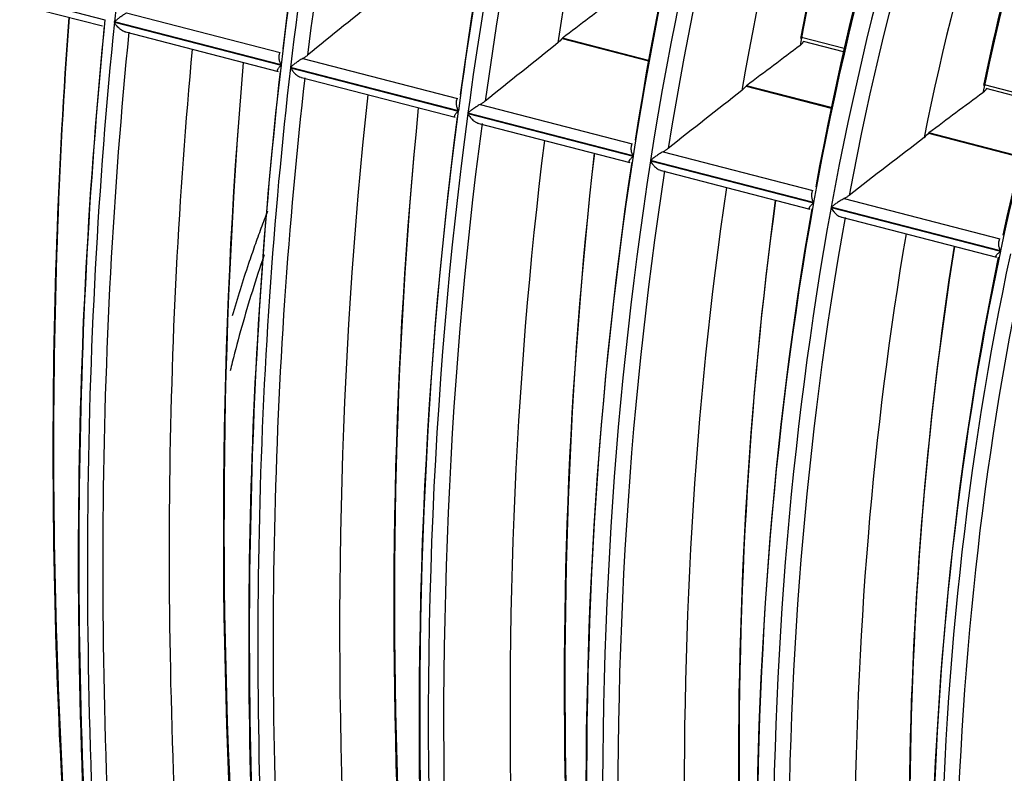
# Model space of a CAD drawing. Units: millimetres. Extents: x 0 to 8487, y 0 to 6053.
# Drawn here: x 3276 to 3314, y 4371 to 4400 of the extents above; entities that cross this region are included whole.
import ezdxf

# ---------------------------------------------------------------- set-up
doc = ezdxf.new("R2010")
doc.units = ezdxf.units.MM
doc.layers.add('LG-AIRCON', color=3, linetype='Continuous')

msp = doc.modelspace()

# ---------------------------------------------------------------- linework, layer by layer
at = {"layer": 'LG-AIRCON', "linetype": 'Continuous'}
for p, q in [((3273.204, 4401.645), (3279.559, 4400.001)), ((3273.635, 4401.265), (3279.459, 4399.759)), ((3280.382, 4400.261), (3286.269, 4398.738)), ((3279.92, 4399.907), (3286.309, 4398.255)), ((3286.31, 4398.268), (3279.922, 4399.92)), ((3280.349, 4399.529), (3286.203, 4398.014)), ((3297.084, 4399.279), (3300.39, 4398.424)), ((3300.393, 4398.442), (3297.101, 4399.294)), ((3307.893, 4398.897), (3306.255, 4399.32)), ((3307.866, 4398.774), (3306.331, 4399.171)), ((3287.14, 4398.512), (3293.067, 4396.979)), ((3286.672, 4398.161), (3293.102, 4396.498)), ((3293.104, 4396.511), (3286.674, 4398.174)), ((3287.096, 4397.783), (3292.988, 4396.259)), ((3304.138, 4397.454), (3307.394, 4396.612)), ((3307.397, 4396.63), (3304.155, 4397.469)), ((3315.252, 4396.993), (3313.273, 4397.505)), ((3315.219, 4396.872), (3313.341, 4397.358)), ((3293.944, 4396.752), (3299.77, 4395.245)), ((3293.468, 4396.403), (3299.8, 4394.765)), ((3299.802, 4394.778), (3293.47, 4396.416)), ((3293.887, 4396.026), (3299.677, 4394.529)), ((3311.126, 4395.646), (3314.668, 4394.73)), ((3314.672, 4394.748), (3311.143, 4395.661)), ((3300.955, 4394.939), (3306.693, 4393.454)), ((3300.469, 4394.592), (3306.718, 4392.976)), ((3306.72, 4392.989), (3300.471, 4394.605)), ((3300.883, 4394.217), (3306.582, 4392.743)), ((3307.893, 4393.144), (3313.865, 4391.599)), ((3307.394, 4392.801), (3313.882, 4391.122)), ((3313.885, 4391.135), (3307.397, 4392.814)), ((3307.803, 4392.427), (3313.732, 4390.893))]:
    msp.add_line(p, q, dxfattribs=at)
for centre, major_axis, ratio, start_param, end_param in [((3381.422, 4331.743), (-47.465, 155.353), 0.585049, 0.685491, 0.947197), ((3381.422, 4331.743), (44.603, -145.986), 0.585049, 3.808627, 4.070327), ((3381.727, 4331.837), (-44.734, 146.413), 0.585049, 0.670978, 0.926282), ((3381.422, 4331.743), (-44.441, 145.455), 0.585049, 0.665913, 0.927613), ((3381.727, 4331.837), (44.311, -145.028), 0.585049, 3.809679, 4.064915), ((3381.422, 4331.743), (41.579, -136.088), 0.585049, 3.786223, 4.047915), ((3381.727, 4331.837), (-41.71, 136.515), 0.585049, 0.64896, 0.903743), ((3381.422, 4331.743), (-41.417, 135.556), 0.585049, 0.64333, 0.905022), ((3381.727, 4331.837), (41.286, -135.129), 0.585049, 3.787201, 4.041904), ((3384.039, 4332.543), (41.177, -134.773), 0.585049, 3.804487, 4.027762), ((3381.422, 4331.743), (38.621, -126.404), 0.585049, 3.760708, 4.022391), ((3381.727, 4331.837), (-38.751, 126.831), 0.585049, 0.623903, 0.878084), ((3381.422, 4331.743), (-38.327, 125.443), 0.585049, 0.616353, 0.878034), ((3381.727, 4331.837), (38.196, -125.016), 0.585049, 3.760338, 4.014393), ((3384.039, 4332.543), (38.087, -124.659), 0.585049, 3.779112, 3.998868), ((3386.351, 4333.249), (-38.196, 125.016), 0.585049, 0.657437, 0.849568), ((3381.422, 4331.743), (35.596, -116.506), 0.585049, 3.72993, 3.991601), ((3381.727, 4331.837), (-35.727, 116.933), 0.585049, 0.593703, 0.847143), ((3381.422, 4331.743), (-35.303, 115.545), 0.585049, 0.585045, 0.846715), ((3381.727, 4331.837), (35.172, -115.118), 0.585049, 3.72915, 3.982437), ((3384.039, 4332.543), (35.063, -114.761), 0.585049, 3.749678, 3.965251), ((3386.351, 4333.249), (-35.172, 115.118), 0.585049, 0.630015, 0.815276), ((3386.657, 4333.343), (38.327, -125.443), 0.585049, 3.857209, 3.991615), ((3381.422, 4331.743), (32.506, -106.393), 0.585049, 3.692054, 3.953711), ((3381.727, 4331.837), (-32.637, 106.82), 0.585049, 0.556579, 0.809084), ((3386.657, 4333.343), (35.303, -115.545), 0.585049, 3.819863, 3.957497), ((3278.698, 4265.264), (221.359, 221.173), 0.297759, 1.232315, 1.244266), ((3391.52, 4386.37), (321.233, 230.904), 0.168418, 1.739874, 1.746427), ((3386.351, 4333.249), (-50.359, 164.824), 0.585049, 0.983271, 1.205405), ((3386.657, 4333.343), (50.489, -165.251), 0.585049, 4.126603, 4.347093), ((3381.422, 4331.743), (47.628, -155.884), 0.585049, 4.08986, 4.351567), ((3381.422, 4331.743), (-47.465, 155.353), 0.585049, 0.94729, 1.208996), ((3381.727, 4331.837), (-47.758, 156.311), 0.585049, 0.951888, 1.207637), ((3381.727, 4331.837), (47.335, -154.926), 0.585049, 4.090959, 4.34665), ((3281.502, 4268.379), (207.144, 206.968), 0.297754, 1.210234, 1.223163), ((3343.311, 4364.055), (156.411, 157.255), 0.25992, 1.605182, 1.60625), ((3384.039, 4332.543), (47.226, -154.57), 0.585049, 4.099419, 4.334591), ((3381.676, 4378.972), (293.69, 211.111), 0.168383, 1.708319, 1.715483), ((3386.351, 4333.249), (-47.335, 154.926), 0.585049, 0.967372, 1.186771), ((3386.657, 4333.343), (47.465, -155.353), 0.585049, 4.11087, 4.328517), ((3381.422, 4331.743), (44.603, -145.986), 0.585049, 4.070427, 4.332126), ((3381.727, 4331.837), (-44.734, 146.413), 0.585049, 0.932778, 1.188081), ((3381.422, 4331.743), (-44.441, 145.455), 0.585049, 0.927713, 1.189412), ((3381.727, 4331.837), (44.311, -145.028), 0.585049, 4.071478, 4.326714), ((3284.365, 4271.553), (192.626, 192.464), 0.297756, 1.183919, 1.198039), ((3411.526, 4297.066), (241.255, 239.021), 0.432599, 1.587383, 1.588084), ((3304.152, 4397.458), (2.021, 1.787), 0.002327, 1.567472, 1.575811), ((3372.089, 4371.722), (266.825, 191.799), 0.168393, 1.671195, 1.679085), ((3384.039, 4332.543), (44.202, -144.671), 0.585049, 4.080517, 4.313699), ((3386.351, 4333.249), (-44.311, 145.028), 0.585049, 0.949224, 1.165461), ((3386.657, 4333.343), (44.441, -145.455), 0.585049, 4.092914, 4.307281), ((3381.422, 4331.743), (41.579, -136.088), 0.585049, 4.048022, 4.309714), ((3381.727, 4331.837), (-41.71, 136.515), 0.585049, 0.91076, 1.165543), ((3381.422, 4331.743), (-41.417, 135.556), 0.585049, 0.90513, 1.166821), ((3381.727, 4331.837), (41.286, -135.129), 0.585049, 4.049, 4.303703), ((3384.039, 4332.543), (41.177, -134.773), 0.585049, 4.058714, 4.289561), ((3287.168, 4274.665), (178.413, 178.262), 0.297754, 1.153488, 1.169025), ((3362.137, 4334.913), (168.126, 168.673), 0.331879, 1.541387, 1.542393), ((3386.351, 4333.249), (-41.286, 135.129), 0.585049, 0.928303, 1.14084), ((3386.657, 4333.343), (41.417, -135.556), 0.585049, 4.072224, 4.282756), ((3381.422, 4331.743), (38.621, -126.404), 0.585049, 4.022507, 4.28419), ((3381.422, 4331.743), (-38.327, 125.443), 0.585049, 0.878152, 1.139834), ((3381.727, 4331.837), (-38.751, 126.831), 0.585049, 0.885702, 1.139883), ((3381.727, 4331.837), (38.196, -125.016), 0.585049, 4.022137, 4.276193), ((3384.039, 4332.543), (38.087, -124.659), 0.585049, 4.032656, 4.260667), ((3386.351, 4333.249), (-38.196, 125.016), 0.585049, 0.903326, 1.111367), ((3386.657, 4333.343), (38.327, -125.443), 0.585049, 4.047539, 4.253415), ((3381.422, 4331.743), (35.596, -116.506), 0.585049, 3.99173, 4.253401), ((3381.727, 4331.837), (-35.727, 116.933), 0.585049, 0.855502, 1.108943), ((3381.422, 4331.743), (-35.303, 115.545), 0.585049, 0.846844, 1.108514), ((3381.727, 4331.837), (35.172, -115.118), 0.585049, 3.990949, 4.244237), ((3384.039, 4332.543), (35.063, -114.761), 0.585049, 4.002409, 4.227051), ((3386.351, 4333.249), (-35.172, 115.118), 0.585049, 0.87437, 1.077075), ((3386.657, 4333.343), (35.303, -115.545), 0.585049, 4.018946, 4.219296), ((3381.422, 4331.743), (32.506, -106.393), 0.585049, 3.953854, 4.21551), ((3381.727, 4331.837), (-32.637, 106.82), 0.585049, 0.818379, 1.070883), ((3381.422, 4331.743), (-32.344, 105.861), 0.585049, 0.810053, 1.071708), ((3381.727, 4331.837), (32.214, -105.434), 0.585049, 3.954281, 4.206639)]:
    msp.add_ellipse(centre, major_axis=major_axis, ratio=ratio, start_param=start_param, end_param=end_param, dxfattribs=at)
for points, knots in [([(3279.922, 4399.92), (3279.925, 4399.924), (3279.928, 4399.927), (3279.935, 4399.934), (3279.945, 4399.943), (3279.97, 4399.967), (3279.993, 4399.987), (3280.041, 4400.028), (3280.076, 4400.056), (3280.123, 4400.092), (3280.133, 4400.1), (3280.153, 4400.114), (3280.163, 4400.122), (3280.194, 4400.144), (3280.216, 4400.158), (3280.26, 4400.188), (3280.283, 4400.202), (3280.319, 4400.224), (3280.331, 4400.232), (3280.356, 4400.246), (3280.369, 4400.253), (3280.382, 4400.261)], [0, 0, 0, 0, 0.03125, 0.03125, 0.0625, 0.125, 0.25, 0.25, 0.5, 0.5, 0.5625, 0.5625, 0.625, 0.625, 0.75, 0.75, 0.875, 0.875, 0.9375, 0.9375, 1, 1, 1, 1]), ([(3280.349, 4399.528), (3280.337, 4399.532), (3280.31, 4399.54), (3280.285, 4399.55), (3280.258, 4399.562), (3280.244, 4399.569), (3280.204, 4399.591), (3280.179, 4399.608), (3280.142, 4399.636), (3280.13, 4399.646), (3280.106, 4399.666), (3280.095, 4399.676), (3280.062, 4399.708), (3280.041, 4399.731), (3280.012, 4399.766), (3280.002, 4399.779), (3279.984, 4399.803), (3279.975, 4399.816), (3279.958, 4399.841), (3279.946, 4399.861), (3279.935, 4399.881), (3279.927, 4399.894), (3279.924, 4399.901), (3279.92, 4399.907)], [0, 0, 0, 0, 0.069151, 0.146721, 0.146721, 0.224292, 0.224292, 0.379434, 0.379434, 0.457005, 0.457005, 0.534575, 0.534575, 0.689717, 0.689717, 0.767288, 0.767288, 0.844858, 0.844858, 0.922429, 0.961215, 0.961215, 1, 1, 1, 1]), ([(3297.084, 4399.279), (3297.086, 4399.28), (3297.087, 4399.281), (3297.09, 4399.284), (3297.092, 4399.285), (3297.096, 4399.289), (3297.098, 4399.291), (3297.101, 4399.294)], [0, 0, 0, 0, 0.271695, 0.271695, 0.543391, 0.543391, 1, 1, 1, 1]), ([(3306.331, 4399.171), (3306.327, 4399.159), (3306.322, 4399.146), (3306.311, 4399.127), (3306.306, 4399.12), (3306.297, 4399.107), (3306.292, 4399.101), (3306.275, 4399.081), (3306.262, 4399.068), (3306.234, 4399.042), (3306.219, 4399.029), (3306.202, 4399.016)], [0, 0, 0, 0, 0.25, 0.25, 0.375, 0.375, 0.5, 0.5, 0.75, 0.75, 1, 1, 1, 1]), ([(3286.31, 4398.268), (3286.308, 4398.273), (3286.305, 4398.278), (3286.301, 4398.288), (3286.293, 4398.303), (3286.287, 4398.318), (3286.275, 4398.348), (3286.26, 4398.389), (3286.249, 4398.43), (3286.24, 4398.471), (3286.237, 4398.492), (3286.231, 4398.553), (3286.231, 4398.592), (3286.238, 4398.64), (3286.239, 4398.65), (3286.244, 4398.668), (3286.246, 4398.677), (3286.254, 4398.704), (3286.261, 4398.721), (3286.269, 4398.738)], [0, 0, 0, 0, 0.03125, 0.03125, 0.0625, 0.125, 0.125, 0.25, 0.375, 0.375, 0.5, 0.5, 0.75, 0.75, 0.8125, 0.8125, 0.875, 0.875, 1, 1, 1, 1]), ([(3287.14, 4398.512), (3287.114, 4398.498), (3287.09, 4398.484), (3287.041, 4398.455), (3287.018, 4398.44), (3286.984, 4398.418), (3286.973, 4398.411), (3286.951, 4398.396), (3286.941, 4398.389), (3286.909, 4398.367), (3286.889, 4398.353), (3286.831, 4398.31), (3286.796, 4398.282), (3286.747, 4398.241), (3286.731, 4398.227), (3286.709, 4398.207), (3286.698, 4398.197), (3286.687, 4398.187), (3286.68, 4398.18), (3286.677, 4398.177), (3286.674, 4398.174)], [0, 0, 0, 0, 0.125, 0.125, 0.25, 0.25, 0.3125, 0.3125, 0.375, 0.375, 0.5, 0.5, 0.75, 0.75, 0.875, 0.875, 0.9375, 0.96875, 0.96875, 1, 1, 1, 1]), ([(3287.325, 4398.636), (3287.296, 4398.613), (3287.266, 4398.591), (3287.205, 4398.549), (3287.173, 4398.53), (3287.14, 4398.512)], [0, 0, 0, 0, 0.5, 0.5, 1, 1, 1, 1]), ([(3286.2, 4398.015), (3286.198, 4398.015), (3286.197, 4398.016), (3286.189, 4398.019), (3286.185, 4398.021), (3286.178, 4398.028), (3286.175, 4398.031), (3286.171, 4398.039), (3286.17, 4398.044), (3286.169, 4398.058), (3286.171, 4398.069), (3286.177, 4398.087), (3286.18, 4398.093), (3286.186, 4398.106), (3286.19, 4398.112), (3286.202, 4398.132), (3286.212, 4398.146), (3286.235, 4398.175), (3286.247, 4398.191), (3286.269, 4398.214), (3286.28, 4398.226), (3286.292, 4398.238), (3286.3, 4398.246), (3286.305, 4398.251), (3286.309, 4398.255)], [0, 0, 0, 0, 0.024159, 0.024159, 0.099224, 0.099224, 0.174288, 0.174288, 0.249353, 0.249353, 0.399483, 0.399483, 0.474547, 0.474547, 0.549612, 0.549612, 0.699741, 0.699741, 0.849871, 0.849871, 0.924935, 0.962468, 0.962468, 1, 1, 1, 1]), ([(3286.672, 4398.161), (3286.676, 4398.154), (3286.679, 4398.147), (3286.686, 4398.134), (3286.697, 4398.114), (3286.709, 4398.095), (3286.734, 4398.057), (3286.752, 4398.033), (3286.781, 4397.997), (3286.791, 4397.985), (3286.812, 4397.963), (3286.823, 4397.951), (3286.856, 4397.919), (3286.879, 4397.899), (3286.915, 4397.872), (3286.928, 4397.863), (3286.953, 4397.846), (3286.966, 4397.838), (3287.006, 4397.816), (3287.033, 4397.804), (3287.072, 4397.79), (3287.084, 4397.786), (3287.096, 4397.783)], [0, 0, 0, 0, 0.038822, 0.038822, 0.077643, 0.155286, 0.155286, 0.310573, 0.310573, 0.388216, 0.388216, 0.465859, 0.465859, 0.621145, 0.621145, 0.698788, 0.698788, 0.776431, 0.776431, 0.931718, 0.931718, 1, 1, 1, 1]), ([(3313.341, 4397.358), (3313.337, 4397.345), (3313.331, 4397.333), (3313.32, 4397.314), (3313.316, 4397.307), (3313.306, 4397.294), (3313.301, 4397.287), (3313.284, 4397.268), (3313.271, 4397.254), (3313.243, 4397.229), (3313.227, 4397.216), (3313.21, 4397.203)], [0, 0, 0, 0, 0.25, 0.25, 0.375, 0.375, 0.5, 0.5, 0.75, 0.75, 1, 1, 1, 1]), ([(3293.104, 4396.511), (3293.101, 4396.516), (3293.099, 4396.521), (3293.094, 4396.531), (3293.087, 4396.546), (3293.081, 4396.561), (3293.069, 4396.591), (3293.054, 4396.631), (3293.044, 4396.672), (3293.036, 4396.713), (3293.033, 4396.734), (3293.027, 4396.795), (3293.027, 4396.834), (3293.035, 4396.882), (3293.036, 4396.892), (3293.041, 4396.91), (3293.043, 4396.919), (3293.051, 4396.946), (3293.058, 4396.963), (3293.067, 4396.979)], [0, 0, 0, 0, 0.03125, 0.03125, 0.0625, 0.125, 0.125, 0.25, 0.375, 0.375, 0.5, 0.5, 0.75, 0.75, 0.8125, 0.8125, 0.875, 0.875, 1, 1, 1, 1]), ([(3294.131, 4396.876), (3294.101, 4396.852), (3294.071, 4396.83), (3294.009, 4396.789), (3293.977, 4396.77), (3293.944, 4396.752)], [0, 0, 0, 0, 0.5, 0.5, 1, 1, 1, 1]), ([(3292.986, 4396.26), (3292.983, 4396.26), (3292.981, 4396.261), (3292.974, 4396.264), (3292.97, 4396.266), (3292.965, 4396.271), (3292.963, 4396.273), (3292.961, 4396.276), (3292.96, 4396.278), (3292.957, 4396.284), (3292.957, 4396.289), (3292.956, 4396.303), (3292.959, 4396.314), (3292.968, 4396.337), (3292.975, 4396.35), (3292.992, 4396.376), (3293.002, 4396.39), (3293.026, 4396.419), (3293.039, 4396.434), (3293.061, 4396.457), (3293.073, 4396.469), (3293.085, 4396.481), (3293.093, 4396.489), (3293.098, 4396.493), (3293.102, 4396.498)], [0, 0, 0, 0, 0.025703, 0.025703, 0.100649, 0.100649, 0.138122, 0.138122, 0.175595, 0.175595, 0.250541, 0.250541, 0.400433, 0.400433, 0.550325, 0.550325, 0.700216, 0.700216, 0.850108, 0.850108, 0.925054, 0.962527, 0.962527, 1, 1, 1, 1]), ([(3293.944, 4396.752), (3293.918, 4396.738), (3293.893, 4396.724), (3293.844, 4396.695), (3293.82, 4396.68), (3293.786, 4396.658), (3293.775, 4396.651), (3293.752, 4396.636), (3293.742, 4396.629), (3293.71, 4396.607), (3293.689, 4396.593), (3293.63, 4396.551), (3293.594, 4396.523), (3293.544, 4396.482), (3293.528, 4396.469), (3293.506, 4396.449), (3293.494, 4396.439), (3293.484, 4396.429), (3293.477, 4396.422), (3293.473, 4396.419), (3293.47, 4396.416)], [0, 0, 0, 0, 0.125, 0.125, 0.25, 0.25, 0.3125, 0.3125, 0.375, 0.375, 0.5, 0.5, 0.75, 0.75, 0.875, 0.875, 0.9375, 0.96875, 0.96875, 1, 1, 1, 1]), ([(3293.468, 4396.403), (3293.471, 4396.396), (3293.475, 4396.39), (3293.482, 4396.376), (3293.493, 4396.357), (3293.504, 4396.337), (3293.529, 4396.299), (3293.547, 4396.275), (3293.575, 4396.239), (3293.585, 4396.228), (3293.606, 4396.205), (3293.617, 4396.194), (3293.65, 4396.162), (3293.673, 4396.142), (3293.709, 4396.114), (3293.721, 4396.105), (3293.746, 4396.089), (3293.759, 4396.081), (3293.798, 4396.059), (3293.825, 4396.047), (3293.864, 4396.033), (3293.876, 4396.029), (3293.888, 4396.026)], [0, 0, 0, 0, 0.038857, 0.038857, 0.077714, 0.155428, 0.155428, 0.310855, 0.310855, 0.388569, 0.388569, 0.466283, 0.466283, 0.621711, 0.621711, 0.699424, 0.699424, 0.777138, 0.777138, 0.932566, 0.932566, 1, 1, 1, 1]), ([(3299.802, 4394.778), (3299.8, 4394.783), (3299.798, 4394.788), (3299.793, 4394.798), (3299.786, 4394.813), (3299.78, 4394.828), (3299.768, 4394.858), (3299.754, 4394.899), (3299.744, 4394.939), (3299.737, 4394.98), (3299.734, 4395.001), (3299.728, 4395.062), (3299.729, 4395.101), (3299.737, 4395.149), (3299.739, 4395.158), (3299.744, 4395.177), (3299.746, 4395.186), (3299.755, 4395.212), (3299.762, 4395.229), (3299.77, 4395.245)], [0, 0, 0, 0, 0.03125, 0.03125, 0.0625, 0.125, 0.125, 0.25, 0.375, 0.375, 0.5, 0.5, 0.75, 0.75, 0.8125, 0.8125, 0.875, 0.875, 1, 1, 1, 1]), ([(3300.955, 4394.939), (3300.929, 4394.924), (3300.903, 4394.91), (3300.853, 4394.881), (3300.829, 4394.867), (3300.783, 4394.838), (3300.76, 4394.823), (3300.717, 4394.795), (3300.696, 4394.78), (3300.636, 4394.738), (3300.599, 4394.711), (3300.548, 4394.67), (3300.531, 4394.657), (3300.508, 4394.637), (3300.496, 4394.627), (3300.485, 4394.618), (3300.478, 4394.611), (3300.475, 4394.608), (3300.471, 4394.605)], [0, 0, 0, 0, 0.125, 0.125, 0.25, 0.25, 0.375, 0.375, 0.5, 0.5, 0.75, 0.75, 0.875, 0.875, 0.9375, 0.96875, 0.96875, 1, 1, 1, 1]), ([(3301.144, 4395.062), (3301.115, 4395.038), (3301.084, 4395.016), (3301.021, 4394.975), (3300.989, 4394.956), (3300.955, 4394.939)], [0, 0, 0, 0, 0.5, 0.5, 1, 1, 1, 1]), ([(3299.674, 4394.53), (3299.672, 4394.53), (3299.67, 4394.531), (3299.663, 4394.534), (3299.659, 4394.536), (3299.654, 4394.541), (3299.653, 4394.543), (3299.651, 4394.546), (3299.65, 4394.548), (3299.648, 4394.554), (3299.647, 4394.559), (3299.648, 4394.573), (3299.651, 4394.583), (3299.658, 4394.601), (3299.662, 4394.607), (3299.669, 4394.619), (3299.673, 4394.626), (3299.687, 4394.645), (3299.697, 4394.659), (3299.722, 4394.687), (3299.736, 4394.702), (3299.758, 4394.725), (3299.77, 4394.737), (3299.783, 4394.749), (3299.792, 4394.757), (3299.796, 4394.761), (3299.8, 4394.765)], [0, 0, 0, 0, 0.027306, 0.027306, 0.102129, 0.102129, 0.13954, 0.13954, 0.176951, 0.176951, 0.251774, 0.251774, 0.401419, 0.401419, 0.476242, 0.476242, 0.551064, 0.551064, 0.70071, 0.70071, 0.850355, 0.850355, 0.925177, 0.962589, 0.962589, 1, 1, 1, 1]), ([(3300.469, 4394.592), (3300.472, 4394.585), (3300.476, 4394.579), (3300.483, 4394.565), (3300.493, 4394.545), (3300.505, 4394.526), (3300.529, 4394.488), (3300.547, 4394.464), (3300.575, 4394.428), (3300.585, 4394.417), (3300.605, 4394.394), (3300.616, 4394.383), (3300.648, 4394.351), (3300.671, 4394.331), (3300.719, 4394.295), (3300.743, 4394.278), (3300.796, 4394.249), (3300.822, 4394.237), (3300.861, 4394.223), (3300.872, 4394.22), (3300.884, 4394.217)], [0, 0, 0, 0, 0.038857, 0.038857, 0.077713, 0.155427, 0.155427, 0.310853, 0.310853, 0.388567, 0.388567, 0.46628, 0.46628, 0.621707, 0.621707, 0.777133, 0.777133, 0.93256, 0.93256, 1, 1, 1, 1]), ([(3306.72, 4392.989), (3306.718, 4392.993), (3306.715, 4392.998), (3306.711, 4393.008), (3306.704, 4393.024), (3306.698, 4393.039), (3306.687, 4393.069), (3306.673, 4393.109), (3306.664, 4393.15), (3306.657, 4393.191), (3306.654, 4393.212), (3306.649, 4393.272), (3306.651, 4393.311), (3306.659, 4393.358), (3306.661, 4393.367), (3306.666, 4393.386), (3306.668, 4393.395), (3306.677, 4393.421), (3306.685, 4393.438), (3306.693, 4393.454)], [0, 0, 0, 0, 0.03125, 0.03125, 0.0625, 0.125, 0.125, 0.25, 0.375, 0.375, 0.5, 0.5, 0.75, 0.75, 0.8125, 0.8125, 0.875, 0.875, 1, 1, 1, 1]), ([(3307.893, 4393.144), (3307.865, 4393.13), (3307.839, 4393.116), (3307.788, 4393.087), (3307.764, 4393.073), (3307.716, 4393.044), (3307.693, 4393.029), (3307.649, 4393.001), (3307.627, 4392.987), (3307.566, 4392.945), (3307.528, 4392.918), (3307.476, 4392.878), (3307.459, 4392.865), (3307.434, 4392.845), (3307.423, 4392.836), (3307.411, 4392.826), (3307.404, 4392.82), (3307.4, 4392.817), (3307.397, 4392.814)], [0, 0, 0, 0, 0.125, 0.125, 0.25, 0.25, 0.375, 0.375, 0.5, 0.5, 0.75, 0.75, 0.875, 0.875, 0.9375, 0.96875, 0.96875, 1, 1, 1, 1]), ([(3308.084, 4393.266), (3308.054, 4393.243), (3308.023, 4393.221), (3307.959, 4393.181), (3307.926, 4393.162), (3307.893, 4393.144)], [0, 0, 0, 0, 0.5, 0.5, 1, 1, 1, 1]), ([(3284.446, 4388.656), (3284.642, 4389.328), (3284.852, 4389.998), (3285.152, 4390.89), (3285.23, 4391.115), (3285.388, 4391.565), (3285.469, 4391.789), (3285.634, 4392.236), (3285.717, 4392.457), (3285.802, 4392.678)], [0, 0, 0, 0, 0.496636, 0.496636, 0.664873, 0.664873, 0.833109, 0.833109, 1, 1, 1, 1]), ([(3306.58, 4392.743), (3306.577, 4392.744), (3306.575, 4392.745), (3306.568, 4392.748), (3306.565, 4392.75), (3306.56, 4392.755), (3306.559, 4392.757), (3306.557, 4392.76), (3306.557, 4392.762), (3306.555, 4392.768), (3306.555, 4392.772), (3306.556, 4392.786), (3306.56, 4392.797), (3306.569, 4392.814), (3306.572, 4392.82), (3306.58, 4392.832), (3306.584, 4392.838), (3306.599, 4392.858), (3306.61, 4392.871), (3306.636, 4392.899), (3306.651, 4392.914), (3306.674, 4392.937), (3306.686, 4392.948), (3306.7, 4392.96), (3306.708, 4392.968), (3306.713, 4392.972), (3306.718, 4392.976)], [0, 0, 0, 0, 0.029417, 0.029417, 0.104077, 0.104077, 0.141407, 0.141407, 0.178737, 0.178737, 0.253397, 0.253397, 0.402718, 0.402718, 0.477378, 0.477378, 0.552038, 0.552038, 0.701359, 0.701359, 0.850679, 0.850679, 0.92534, 0.96267, 0.96267, 1, 1, 1, 1]), ([(3307.394, 4392.801), (3307.397, 4392.794), (3307.401, 4392.787), (3307.407, 4392.774), (3307.418, 4392.754), (3307.429, 4392.735), (3307.453, 4392.697), (3307.47, 4392.672), (3307.498, 4392.637), (3307.508, 4392.625), (3307.528, 4392.603), (3307.539, 4392.591), (3307.571, 4392.56), (3307.593, 4392.54), (3307.64, 4392.504), (3307.665, 4392.487), (3307.716, 4392.459), (3307.743, 4392.447), (3307.78, 4392.433), (3307.792, 4392.43), (3307.803, 4392.427)], [0, 0, 0, 0, 0.038905, 0.038905, 0.07781, 0.155621, 0.155621, 0.311242, 0.311242, 0.389052, 0.389052, 0.466863, 0.466863, 0.622484, 0.622484, 0.778105, 0.778105, 0.933726, 0.933726, 1, 1, 1, 1]), ([(3313.885, 4391.135), (3313.882, 4391.14), (3313.88, 4391.145), (3313.876, 4391.155), (3313.869, 4391.17), (3313.863, 4391.185), (3313.852, 4391.215), (3313.84, 4391.256), (3313.831, 4391.296), (3313.824, 4391.337), (3313.822, 4391.358), (3313.818, 4391.418), (3313.82, 4391.457), (3313.829, 4391.504), (3313.831, 4391.513), (3313.836, 4391.531), (3313.839, 4391.54), (3313.848, 4391.567), (3313.856, 4391.584), (3313.865, 4391.599)], [0, 0, 0, 0, 0.03125, 0.03125, 0.0625, 0.125, 0.125, 0.25, 0.375, 0.375, 0.5, 0.5, 0.75, 0.75, 0.8125, 0.8125, 0.875, 0.875, 1, 1, 1, 1]), ([(3285.664, 4390.989), (3285.66, 4390.976), (3285.655, 4390.964), (3285.496, 4390.502), (3285.349, 4390.051), (3284.925, 4388.695), (3284.669, 4387.785), (3284.411, 4386.762), (3284.384, 4386.653), (3284.358, 4386.544)], [0, 0, 0, 0, 0.008573, 0.008573, 0.314758, 0.314758, 0.927129, 0.927129, 1, 1, 1, 1]), ([(3313.728, 4390.894), (3313.726, 4390.895), (3313.724, 4390.896), (3313.717, 4390.899), (3313.714, 4390.901), (3313.706, 4390.911), (3313.706, 4390.919), (3313.708, 4390.932), (3313.71, 4390.937), (3313.714, 4390.947), (3313.717, 4390.953), (3313.727, 4390.97), (3313.736, 4390.982), (3313.757, 4391.007), (3313.769, 4391.02), (3313.797, 4391.048), (3313.812, 4391.062), (3313.845, 4391.091), (3313.863, 4391.107), (3313.882, 4391.122)], [0, 0, 0, 0, 0.031527, 0.031527, 0.106025, 0.106025, 0.25502, 0.25502, 0.329518, 0.329518, 0.404016, 0.404016, 0.553012, 0.553012, 0.702008, 0.702008, 0.851004, 0.851004, 1, 1, 1, 1])]:
    msp.add_open_spline(points, degree=3, knots=knots, dxfattribs=at)
msp.add_rational_spline([(3311.143, 4395.661), (3311.135, 4395.654), (3311.126, 4395.646)], [0.499999939954, 0.500000060046, 0.499999939954], degree=2, dxfattribs=at)

doc.saveas('drawing.dxf')
